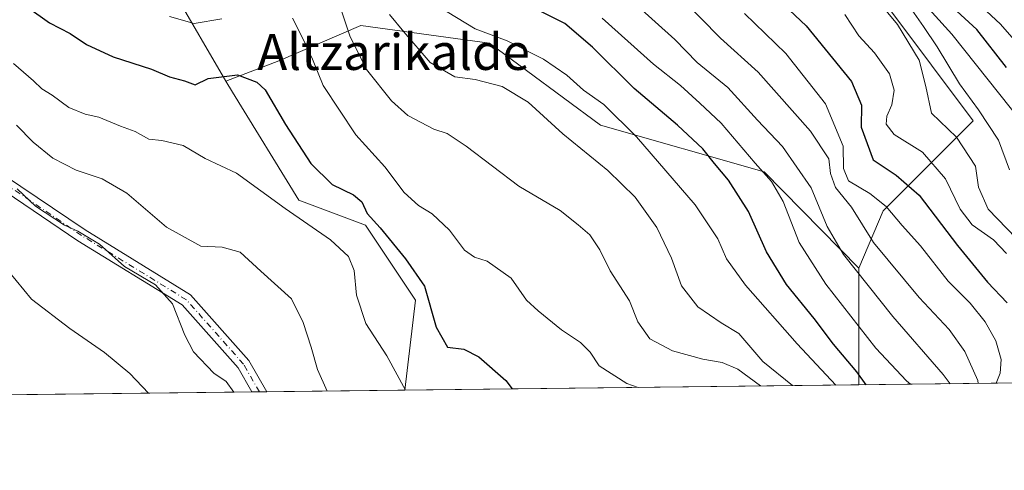
# Model space of a CAD drawing. Units: metres. Extents: x 579863 to 583310, y 4754344 to 4756698.
# Drawn here: x 581304 to 581522, y 4754344 to 4754444 of the extents above; entities that cross this region are included whole.
import ezdxf
from ezdxf.enums import TextEntityAlignment as Align

# ---------------------------------------------------------------- set-up
doc = ezdxf.new("R2010")
doc.units = ezdxf.units.M
doc.header["$MEASUREMENT"] = 0
doc.linetypes.add('DGN Style 4', pattern=[2.6384748266838614, 1.318413404963828, -0.6592067024819142, 0.001648016756204785, -0.6592067024819142])
for name, color, linetype, lineweight in [('Arbolado forestal CxS', 92, 'Continuous', 0), ('Camino Cxs', 7, 'Continuous', 0), ('Camino eje', 30, 'DGN Style 4', 13), ('Comarca CxS', 21, 'Continuous', 0), ('Comunidad Autónoma CxS', 142, 'Continuous', 0), ('Curva de nivel maestra', 30, 'Continuous', 30), ('Curva de nivel normal', 30, 'Continuous', 0), ('Espacio natural protegido CxS', 121, 'Continuous', 0), ('Municipio CxS', 4, 'Continuous', 0), ('Provincia CxS', 1, 'Continuous', 0), ('Roquedo CxS', 135, 'Continuous', 0), ('Texto cartográfico', 7, 'Continuous', 0)]:
    doc.layers.add(name, color=color, linetype=linetype, lineweight=lineweight)
doc.styles.add('Style-Arial', font='txt')

# ---------------------------------------------------------------- blocks, each defined once
blk = doc.blocks.new('*U7')
at = {"layer": 'Roquedo CxS', "color": 135, "linetype": 'Continuous', "lineweight": 0}
blk.add_polyline3d([(581566.773, 4754363.951099999, 689.6747999999934), (581489.9850000005, 4754363.039899999, 623.2219000000041), (581489.9855000004, 4754388.940300001, 635.3831000000064), (581495.4326999999, 4754401.649900001, 643.9683999999979), (581515.4057, 4754421.622500001, 663.2102000000014), (581496.9171000002, 4754446.2985, 660.9256000000023), (581468.1989000002, 4754468.831700001, 661.9138999999996), (581411.9111000003, 4754479.726500001, 644.2421999999933), (581389.7647000002, 4754491.7335, 642.0871999999945), (581371.2216999996, 4754504.913100001, 649.3555999999953), (581355.0953000002, 4754532.733100001, 653.2489999999962), (581306.8783, 4754593.4893, 649.8046999999933), (581293.9523, 4754608.259299999, 647.3225999999995), (581303.1847000001, 4754621.1819, 670.0553999999975), (581323.4967, 4754624.873299999, 687.6451999999991), (581323.4971000003, 4754645.1819, 687.1108999999997), (581293.9537000004, 4754689.4901, 695.3693000000058), (581290.3163000002, 4754694.455700001, 695.8093999999984), (581206.2487000005, 4754768.4235, 711.7718000000023), (581199.6438999996, 4754778.297700001, 713.9988000000012), (581191.8311000001, 4754821.0823, 719.172900000005)], dxfattribs=at)
blk = doc.blocks.new('*U9')
at = {"layer": 'Arbolado forestal CxS', "color": 92, "linetype": 'Continuous', "lineweight": 0}
blk.add_polyline3d([(581489.9850000005, 4754363.039899999, 623.2219000000041), (581389.2081000004, 4754361.8441, 595.0945999999967), (581391.5585000003, 4754381.814099999, 598.7246000000014), (581380.4797, 4754398.428300001, 598.9523000000045), (581365.7090999996, 4754403.9663, 596.8206999999966), (581350.9382999997, 4754427.965500001, 599.5503999999928), (581349.5006999997, 4754430.429500001, 600.2280000000028), (581361.2619000003, 4754434.9527, 602.1839999999938), (581379.4282999998, 4754442.738100001, 611.0895000000019), (581407.9754999997, 4754438.844500001, 619.5133999999962), (581432.6293000003, 4754420.678099999, 618.4100999999937), (581468.9617, 4754410.296700001, 629.7834000000003), (581489.9855000004, 4754388.940300001, 635.3831000000064)], close=True, dxfattribs=at)

msp = doc.modelspace()

# ---------------------------------------------------------------- linework, layer by layer
at = {"layer": 'Arbolado forestal CxS', "color": 92, "linetype": 'Continuous', "lineweight": 0, "extrusion": (-8.20491061793348e-06, -0.4250192929803644, 0.9051842909193413), "elevation": -2020136.658232491, "flags": 128}
msp.add_lwpolyline([(581398.2028845112, 4303878.3921416), (581398.2028845112, 4303849.778852277)], dxfattribs=at)
at = {"layer": 'Arbolado forestal CxS', "color": 92, "linetype": 'Continuous', "lineweight": 0, "extrusion": (-0.2687930089531466, -0.003189451142559927, 0.9631926835993528), "elevation": -170863.9686691248, "flags": 128}
msp.add_lwpolyline([(-4747128.999795898, 614549.1596438866), (-4747128.999795898, 614444.5244072999)], dxfattribs=at)
at = {"layer": 'Arbolado forestal CxS', "color": 92, "linetype": 'Continuous', "lineweight": 0, "extrusion": (-0.2096931189769827, -0.00248819742735803, 0.9777640843921745), "elevation": -133163.6506918067, "flags": 128}
msp.add_lwpolyline([(-4747128.953243947, 623667.5178321472), (-4747128.953243947, 623598.8699589982)], dxfattribs=at)
at = {"layer": 'Arbolado forestal CxS', "color": 92, "linetype": 'Continuous', "lineweight": 0, "extrusion": (-0.238881353167917, -0.002827770525080647, 0.9710446451232416), "elevation": -151750.7714714525, "flags": 128}
msp.add_lwpolyline([(-4747147.026338452, 619270.4936502668), (-4747147.026338452, 619268.7971109566)], dxfattribs=at)
at = {"layer": 'Arbolado forestal CxS', "color": 92, "linetype": 'Continuous', "lineweight": 0, "extrusion": (-0.2477286586776901, -0.002947360285667435, 0.9688249711568644), "elevation": -157464.0870303087, "flags": 128}
msp.add_lwpolyline([(-4747108.778978011, 618137.9577326474), (-4747108.778978012, 618136.2572019636)], dxfattribs=at)
at = {"layer": 'Arbolado forestal CxS', "color": 92, "linetype": 'Continuous', "lineweight": 0, "extrusion": (-0.2792892837856001, -0.003313896891859833, 0.9602012882984051), "elevation": -177559.8298672869, "flags": 128}
msp.add_lwpolyline([(-4747129.230909059, 612541.3307956791), (-4747129.230909059, 612509.4324257716)], dxfattribs=at)
at = {"layer": 'Arbolado forestal CxS', "color": 92, "linetype": 'Continuous', "lineweight": 0}
for points in [[(581173.0368999997, 4754835.154300001, 715.5066999999982), (581191.8311000001, 4754821.0823, 719.172900000005), (581199.6438999996, 4754778.297700001, 713.9988000000012), (581206.2487000005, 4754768.4235, 711.7718000000023), (581290.3163000002, 4754694.455700001, 695.8093999999984), (581293.9537000004, 4754689.4901, 695.3693000000058), (581323.4971000003, 4754645.1819, 687.1108999999997), (581323.4967, 4754624.873299999, 687.6451999999991), (581303.1847000001, 4754621.1819, 670.0553999999975), (581293.9523, 4754608.259299999, 647.3225999999995), (581306.8783, 4754593.4893, 649.8046999999933), (581355.0953000002, 4754532.733100001, 653.2489999999962), (581371.2216999996, 4754504.913100001, 649.3555999999953), (581389.7647000002, 4754491.7335, 642.0871999999945), (581411.9111000003, 4754479.726500001, 644.2421999999933), (581468.1989000002, 4754468.831700001, 661.9138999999996), (581496.9171000002, 4754446.2985, 660.9256000000023), (581515.4057, 4754421.622500001, 663.2102000000014), (581495.4326999999, 4754401.649900001, 643.9683999999979), (581489.9855000004, 4754388.940300001, 635.3831000000064)], [(581293.9523, 4754608.259299999, 647.3225999999995), (581306.8783, 4754593.4893, 649.8046999999933), (581355.0953000002, 4754532.733100001, 653.2489999999962), (581371.2216999996, 4754504.913100001, 649.3555999999953), (581389.7647000002, 4754491.7335, 642.0871999999945), (581411.9111000003, 4754479.726500001, 644.2421999999933), (581468.1989000002, 4754468.831700001, 661.9138999999996), (581496.9171000002, 4754446.2985, 660.9256000000023), (581515.4057, 4754421.622500001, 663.2102000000014), (581495.4326999999, 4754401.649900001, 643.9683999999979), (581489.9855000004, 4754388.940300001, 635.3831000000064), (581468.9617, 4754410.296700001, 629.7834000000003), (581432.6293000003, 4754420.678099999, 618.4100999999937), (581407.9754999997, 4754438.844500001, 619.5133999999962), (581379.4282999998, 4754442.738100001, 611.0895000000019), (581361.2619000003, 4754434.9527, 602.1839999999938), (581349.5006999997, 4754430.429500001, 600.2280000000028), (581338.0135000005, 4754450.118100001, 607.5847000000067), (581293.7011000002, 4754470.424900001, 604.4281000000046)], [(581349.5006999997, 4754430.429500001, 600.2280000000028), (581338.0135000005, 4754450.118100001, 607.5847000000067), (581293.7011000002, 4754470.424900001, 604.4281000000046), (581266.0055, 4754474.1173, 598.4388000000035), (581243.8487, 4754490.7313, 596.5282000000007), (581221.6926999995, 4754492.5789, 588.6206999999995), (581205.0752999998, 4754511.039100001, 585.398199999996), (581188.4584999997, 4754520.269099999, 582.8263000000006), (581181.0103000002, 4754517.4771, 580.4722999999941), (581178.4572999999, 4754516.519900001, 579.6791999999987), (581173.6867000004, 4754514.7313, 577.4667000000045), (581151.5301000001, 4754490.733100001, 569.0083000000013), (581136.7583, 4754439.045100001, 561.1665999999968)], [(581349.5006999997, 4754430.429500001, 600.2280000000028), (581338.0135000005, 4754450.118100001, 607.5847000000067), (581293.7011000002, 4754470.424900001, 604.4281000000046), (581266.0055, 4754474.1173, 598.4388000000035), (581243.8487, 4754490.7313, 596.5282000000007), (581221.6926999995, 4754492.5789, 588.6206999999995), (581205.0752999998, 4754511.039100001, 585.398199999996), (581188.4584999997, 4754520.269099999, 582.8263000000006), (581181.0103000002, 4754517.4771, 580.4722999999941), (581178.4572999999, 4754516.519900001, 579.6791999999987), (581173.6867000004, 4754514.7313, 577.4667000000045), (581151.5301000001, 4754490.733100001, 569.0083000000013), (581136.7583, 4754439.045100001, 561.1665999999968)], [(581293.7011000002, 4754470.424900001, 604.4281000000046), (581338.0135000005, 4754450.118100001, 607.5847000000067), (581349.5006999997, 4754430.429500001, 600.2280000000028), (581350.9382999997, 4754427.965500001, 599.5503999999928), (581365.7090999996, 4754403.9663, 596.8206999999966), (581380.4797, 4754398.428300001, 598.9523000000045), (581391.5585000003, 4754381.814099999, 598.7246000000014), (581389.2081000004, 4754361.8441, 595.0945999999967), (581288.1699999999, 4754360.645199999, 570.9624999999943)], [(581489.9855000004, 4754388.940300001, 635.3831000000064), (581468.9617, 4754410.296700001, 629.7834000000003), (581432.6293000003, 4754420.678099999, 618.4100999999937), (581407.9754999997, 4754438.844500001, 619.5133999999962), (581379.4282999998, 4754442.738100001, 611.0895000000019), (581361.2619000003, 4754434.9527, 602.1839999999938), (581349.5006999997, 4754430.429500001, 600.2280000000028)], [(581349.5006999997, 4754430.429500001, 600.2280000000028), (581350.9382999997, 4754427.965500001, 599.5503999999928), (581365.7090999996, 4754403.9663, 596.8206999999966), (581380.4797, 4754398.428300001, 598.9523000000045), (581391.5585000003, 4754381.814099999, 598.7246000000014), (581389.2081000004, 4754361.8442, 595.0945999999967)], [(581349.5006999997, 4754430.429500001, 600.2280000000028), (581350.9382999997, 4754427.965500001, 599.5503999999928), (581365.7090999996, 4754403.9663, 596.8206999999966), (581380.4797, 4754398.428300001, 598.9523000000045), (581391.5585000003, 4754381.814099999, 598.7246000000014), (581389.2081000004, 4754361.8442, 595.0945999999967)]]:
    msp.add_polyline3d(points, dxfattribs=at)
at = {"layer": 'Camino Cxs', "color": 7, "linetype": 'Continuous', "lineweight": 0, "extrusion": (0.1716681454618812, 0.002037279335532975, 0.9851527279191726), "elevation": 110077.7272029872, "flags": 128}
msp.add_lwpolyline([(4747127.904254739, -628164.6311741421), (4747127.90425474, -628161.2865841021)], dxfattribs=at)
at = {"layer": 'Camino Cxs', "color": 7, "linetype": 'Continuous', "lineweight": 0}
for points in [[(581174.9981000006, 4754475.4121, 583.9198000000034), (581197.6379000006, 4754460.3189, 589.7957000000024), (581216.0519000003, 4754445.5877, 589.7439000000013), (581239.5752999998, 4754435.6555, 592.2051000000065), (581269.7200999996, 4754428.251700001, 591.5939999999973), (581284.8406999996, 4754422.3113, 594.8804999999993), (581300.3103, 4754409.5089, 595.9817000000039), (581318.2178999997, 4754397.394900001, 594.4453000000067), (581341.6555000005, 4754383.012700001, 600.4449000000022), (581354.5966999996, 4754368.4539, 600.9263999999966), (581358.5813999996, 4754361.480699999, 599.9225000000006)], [(581355.2867000002, 4754361.441600001, 600.4967000000033), (581352.2449000003, 4754366.764699999, 600.4045999999944), (581339.7861000003, 4754380.780900001, 599.6837999999989), (581316.6571000004, 4754394.9737, 593.749800000005), (581298.5812999997, 4754407.201500001, 594.9487999999983), (581283.3591, 4754419.799100001, 591.7958999999975), (581268.8460999997, 4754425.500700001, 592.597099999999), (581238.6659000004, 4754432.9133, 592.7388999999966), (581214.5642999997, 4754443.0897, 590.5806000000011), (581195.9363000002, 4754457.991900001, 585.0632999999943), (581174.1261, 4754472.532099999, 578.698900000003), (581162.2890999997, 4754472.532099999, 582.8407000000007), (581158.5982999997, 4754463.7667, 583.8019999999962), (581161.6453, 4754448.532099999, 577.1592999999993), (581170.6164999995, 4754431.645099999, 575.8090999999986), (581174.9782999996, 4754415.8333, 576.2149000000063), (581171.7625000002, 4754397.610099999, 574.5427999999956), (581170.6952999998, 4754376.2675, 566.2070999999996), (581163.1487999996, 4754359.161699999, 565.3398000000016)], [(581300.3103, 4754409.5089, 595.9817000000039), (581318.2178999997, 4754397.394900001, 594.4453000000067), (581341.6555000005, 4754383.012700001, 600.4449000000022), (581354.5966999996, 4754368.4539, 600.9263999999966), (581358.5813999996, 4754361.480699999, 599.9225000000006), (581355.2867000002, 4754361.441600001, 600.4967999999935), (581352.2449000003, 4754366.764699999, 600.4045999999944), (581339.7861000003, 4754380.780900001, 599.6837999999989), (581316.6571000004, 4754394.9737, 593.749800000005), (581298.5812999997, 4754407.201500001, 594.9487999999983)]]:
    msp.add_polyline3d(points, dxfattribs=at)
at = {"layer": 'Camino eje', "color": 30, "linetype": 'DGN Style 4', "lineweight": 13}
msp.add_polyline3d([(581356.9341000002, 4754361.461200001, 599.3053000000073), (581353.4209000003, 4754367.609300001, 600.5145000000048), (581340.7207000004, 4754381.8969, 599.7670999999973), (581317.4375, 4754396.1843, 593.3010000000068), (581299.4457, 4754408.3553, 595.1345000000001), (581284.0998999998, 4754421.055299999, 593.3516999999993), (581269.2830999997, 4754426.8761, 591.4628999999986), (581239.1205000002, 4754434.284499999, 592.363200000007), (581215.3081, 4754444.3387, 589.9084000000003), (581196.7871000003, 4754459.155300001, 587.2406000000046), (581174.5620999997, 4754473.972100001, 581.3969999999972), (581161.3328999998, 4754473.972100001, 583.4630000000034), (581157.0994999995, 4754463.9179, 584.3925000000017), (581160.2745000003, 4754448.0429, 577.9499999999971), (581169.2704999996, 4754431.1095, 576.1782999999997), (581173.5037000002, 4754415.763499999, 576.8668999999937), (581170.3287000004, 4754397.7719, 574.6267999999982), (581169.2704999996, 4754376.6051, 566.4035000000003), (581161.5664999997, 4754359.142999999, 566.0246000000043)], dxfattribs=at)
at = {"layer": 'Comarca CxS', "color": 21, "linetype": 'Continuous', "lineweight": 0, "flags": 128}
msp.add_lwpolyline([(582254.2455475881, 4754372.108433504), (580958.8444352347, 4754356.737524049), (580133.9444684726, 4754346.94946491), (579890.4300006079, 4754344.059982417), (579863.4500006092, 4756657.509982391)], dxfattribs=at)
at = {"layer": 'Comunidad Autónoma CxS', "color": 142, "linetype": 'Continuous', "lineweight": 0, "flags": 128}
msp.add_lwpolyline([(580133.9444684726, 4754346.94946491), (579890.4300006079, 4754344.059982417), (579863.4500006092, 4756657.509982391), (580065.3879298702, 4756659.907547059), (583261.9800006361, 4756697.859982393), (583267.516678413, 4756242.837510965), (583290.130000636, 4754384.399982415), (582254.2455475881, 4754372.108433504), (580958.8444352347, 4754356.737524049)], close=True, dxfattribs=at)
at = {"layer": 'Curva de nivel maestra', "color": 30, "linetype": 'Continuous', "lineweight": 30, "flags": 128}
for points, elevation in [([(581459.54, 4754460.470100001), (581478.2800000003, 4754442.6501), (581488.3399999999, 4754430.360099999), (581490.5800000001, 4754425.050100001), (581490.5300000003, 4754420.1801), (581493.2100000001, 4754412.9801), (581498.2699999996, 4754409.5701), (581503.3799999999, 4754405.100099999), (581511.8799999999, 4754393.960100001), (581518.5599999996, 4754385.790100001), (581522.9600000001, 4754381.190099999)], 650), ([(581301.1100000005, 4754450.0101), (581310.3600000005, 4754443.380100001), (581314.9600000001, 4754440.9801), (581318.5599999996, 4754438.5701), (581324.4400000004, 4754435.790100001), (581333, 4754433.050100001), (581336.9699999997, 4754431.360099999), (581340.3300000001, 4754430.450099999), (581342.6500000004, 4754429.610099999), (581345.5899999999, 4754430.9801), (581352.0499999998, 4754431.800100001), (581356.3799999999, 4754430.1501), (581358.2000000002, 4754428.5001), (581362.7400000002, 4754420.7601), (581368.3499999996, 4754412.100099999), (581373.0999999996, 4754407.440099999), (581377.8499999996, 4754405.1601), (581379.6399999997, 4754403.610099999), (581380.8899999997, 4754401.020099999), (581383.7599999999, 4754397.840100001), (581389.3600000005, 4754390.9801), (581393.5999999996, 4754384.950099999), (581396.1699999999, 4754375.850099999), (581398.6900000004, 4754371.4101), (581402.2800000003, 4754370.970100001), (581405.6699999999, 4754369.220100001), (581411.6699999999, 4754363.960100001), (581413.0082, 4754362.126700001)], 600), ([(581522.7599999999, 4754433.440099999), (581516.1900000004, 4754441.870100001), (581509.1200000001, 4754448.470100001)], 675), ([(581491.6109999996, 4754363.059400001), (581489.5300000003, 4754365.880100001), (581484.4000000004, 4754372.0801), (581480.0700000003, 4754377.7601), (581473.9699999997, 4754385.3201), (581469.5199999996, 4754392.530099999), (581465.4800000004, 4754401.4901), (581461.0999999996, 4754408.460100001), (581457.9699999997, 4754412.100099999), (581455.3799999999, 4754415.380100001), (581449.7800000003, 4754420.6501), (581440.1500000004, 4754428.790100001), (581430.8700000001, 4754437.9801), (581424.7199999997, 4754443.1801), (581418.9699999997, 4754446.090100001)], 625)]:
    msp.add_lwpolyline(points, dxfattribs=dict(at, elevation=elevation))
at = {"layer": 'Curva de nivel normal', "color": 30, "linetype": 'Continuous', "lineweight": 0, "flags": 128}
for points, elevation in [([(581510.2539999997, 4754363.280400001), (581508.7400000002, 4754365.350000001), (581497.5800000001, 4754378.17), (581486.5700000003, 4754391.949999999), (581482.9600000001, 4754398.140000001), (581479.4500000002, 4754406.710000001), (581473.0499999998, 4754415.880000001), (581467.4900000002, 4754421.75), (581460.9100000003, 4754429.01), (581454.0999999996, 4754434.539999999), (581449.1600000003, 4754439.66), (581435.2999999998, 4754452.17)], 635), ([(581526.5099999999, 4754420.970000001), (581510.6100000005, 4754440.800000001), (581499.04, 4754453.730000001)], 670), ([(581526.9699999997, 4754393.41), (581518.7300000004, 4754402.02), (581516.5999999996, 4754406.850000001), (581515.8700000001, 4754411.550000001), (581511.6900000004, 4754417.99), (581506.1600000003, 4754423.33), (581504.9000000004, 4754429.199999999), (581503.3600000005, 4754435.050000001), (581498.5599999996, 4754442.970000001), (581492.1200000001, 4754450.83)], 660), ([(581516.5267000003, 4754363.354800001), (581516.4500000002, 4754364.02), (581513.5199999996, 4754370.439999999), (581510.0800000001, 4754375.32), (581503.4000000004, 4754382.42), (581493.2800000003, 4754394.640000001), (581488.3799999999, 4754402.480000001), (581484.8099999996, 4754406.82), (581483.6799999997, 4754409.930000001), (581483.3099999996, 4754413.16), (581479.29, 4754419.279999999), (581467.6600000003, 4754432.369999999), (581459.2599999999, 4754439.970000001), (581450.4400000004, 4754449.08)], 640), ([(581515.1399999997, 4754448.980000001), (581521.4199999999, 4754443.060000001), (581527.0599999996, 4754436.630000001)], 680), ([(581375.2000000002, 4754445.800000001), (581377, 4754440.449999999), (581380.6799999997, 4754433.01), (581386.2199999997, 4754426.050000001), (581389.8600000005, 4754422.82), (581395.6900000004, 4754419.77), (581398.6399999997, 4754418.800000001), (581402.7999999998, 4754416), (581414.5499999998, 4754407.119999999), (581423.6699999999, 4754401.730000001), (581427.7199999997, 4754398.49), (581430.2599999999, 4754396.279999999), (581432.5, 4754392.949999999), (581434.7999999998, 4754388.350000001), (581439.0800000001, 4754381.689999999), (581440.9699999997, 4754377.02), (581443.5899999999, 4754373.26), (581448.6299999999, 4754370.560000001), (581455.3600000005, 4754368.710000001), (581459.6600000003, 4754368.01), (581463.1500000004, 4754366.5), (581468.1369000003, 4754362.7806)], 610), ([(581475.2833000004, 4754362.8654), (581468.6699999999, 4754368.189999999), (581463.3799999999, 4754374.4), (581459.4199999999, 4754376.77), (581454.29, 4754380.310000001), (581450.6699999999, 4754385.01), (581448.4500000002, 4754391.109999999), (581445.1799999997, 4754397.92), (581440.3600000005, 4754404.630000001), (581434.2699999996, 4754410.550000001), (581424.2599999999, 4754418.74), (581416.5700000003, 4754425.779999999), (581410.8099999996, 4754429.220000001), (581404.8300000001, 4754430.75), (581400.3200000003, 4754431.4), (581394.8600000005, 4754434.539999999), (581389, 4754441.350000001), (581385.79, 4754445.210000001)], 615), ([(581484.8935000002, 4754362.9794), (581476.2800000003, 4754372.140000001), (581464.8499999996, 4754385.140000001), (581460.6299999999, 4754390.980000001), (581458.7300000004, 4754395.42), (581453.6799999997, 4754402.949999999), (581440.6699999999, 4754418.039999999), (581433.3899999997, 4754425.199999999), (581428.8799999999, 4754428.390000001), (581425.1500000004, 4754431.699999999), (581419.9699999997, 4754435.32), (581411.9000000004, 4754439.380000001), (581404.8600000005, 4754441.99), (581398.6399999997, 4754445.810000001)], 620), ([(581520.4959000006, 4754363.401900001), (581521.3600000005, 4754365.600000001), (581521.5999999996, 4754368.619999999), (581520.3899999997, 4754372.810000001), (581518.0800000001, 4754377.039999999), (581514.6799999997, 4754381.17), (581509.8200000003, 4754386.060000001), (581503.6699999999, 4754393.850000001), (581499.6100000005, 4754398.350000001), (581496.0999999996, 4754402.57), (581492.4400000004, 4754405.460000001), (581487.6699999999, 4754408.26), (581486.5599999996, 4754411.029999999), (581486.54, 4754415.970000001), (581482.6100000005, 4754425.350000001), (581473.8300000001, 4754436.52), (581464.6100000005, 4754445.42)], 645), ([(581486.8600000005, 4754445.199999999), (581490.0300000003, 4754440.5), (581493.4800000004, 4754436.66), (581496.79, 4754432.02), (581497.8499999996, 4754428.41), (581497.29, 4754425.16), (581496.25, 4754422.609999999), (581496.0499999998, 4754420.890000001), (581497.8700000001, 4754418.58), (581504.1500000004, 4754414.640000001), (581509.2699999996, 4754408.699999999), (581512.5, 4754402.039999999), (581515.1799999997, 4754398.529999999), (581519.8700000001, 4754395.220000001), (581522.79, 4754392.140000001)], 655), ([(581501.2199999997, 4754446.980000001), (581504.3899999997, 4754442.51), (581507.4199999999, 4754438.060000001), (581512.3200000003, 4754429.82), (581516.5800000001, 4754424.08), (581520.9900000002, 4754417.300000001), (581523.4100000003, 4754410.699999999)], 665), ([(581348.5999999996, 4754444.199999999), (581342.4400000004, 4754443.220000001), (581336.9400000004, 4754444.76)], 605), ([(581440.9891999997, 4754362.458500001), (581438.4900000002, 4754363.34), (581432.3700000001, 4754367.220000001), (581430.3600000005, 4754370.26), (581428.2199999997, 4754372.439999999), (581424, 4754375.230000001), (581418.7800000003, 4754379.460000001), (581416.2400000002, 4754381.810000001), (581412.79, 4754386.680000001), (581407.5199999996, 4754390.439999999), (581404.6900000004, 4754391.32), (581402.4299999997, 4754392.869999999), (581399.1200000001, 4754397.310000001), (581395.2699999996, 4754400.949999999), (581392.2300000004, 4754402.810000001), (581389.0899999999, 4754405.710000001), (581384.8099999996, 4754411.390000001), (581378.3099999996, 4754418.49), (581371.0899999999, 4754429.42), (581368.7400000002, 4754435.25), (581366.7599999999, 4754439.460000001), (581364.2599999999, 4754444.359999999)], 605), ([(581433.04, 4754444.390000001), (581444.4199999999, 4754434.199999999), (581450.3899999997, 4754429.460000001), (581454.7199999997, 4754425.5), (581459.4400000004, 4754421.119999999), (581466.9800000004, 4754412.220000001), (581470.6399999997, 4754408.16), (581473.1799999997, 4754403.710000001), (581476.7599999999, 4754394.600000001), (581482.6399999997, 4754385.350000001), (581493.7800000003, 4754371.17), (581500.5999999996, 4754363.9), (581501.4400000004, 4754363.175799999)], 630), ([(581302.3300000001, 4754434.350000001), (581306.7999999998, 4754430.480000001), (581308.5999999996, 4754428.74), (581310.9500000002, 4754427.300000001), (581314.6500000004, 4754424.58), (581318.2400000002, 4754423.109999999), (581321.3099999996, 4754422.430000001), (581326.0899999999, 4754420.4), (581329.3600000005, 4754419.199999999), (581332.4199999999, 4754417.51), (581335.2599999999, 4754417.220000001), (581340.0199999996, 4754416.100000001), (581344.8600000005, 4754413.220000001), (581351.8300000001, 4754409.980000001), (581362.6399999997, 4754402.17), (581372.7400000002, 4754395.220000001), (581376.7199999997, 4754391.49), (581377.9800000004, 4754388.41), (581378.5099999999, 4754382.92), (581380.5599999996, 4754376.640000001), (581385.1900000004, 4754369.480000001), (581389.3435000004, 4754361.845699999)], 595), ([(581303.0199999996, 4754420.66), (581306.7300000004, 4754416.9), (581311.04, 4754413.350000001), (581316.2800000003, 4754410.630000001), (581322.0599999996, 4754408.74), (581327.54, 4754405.560000001), (581336.2999999998, 4754398.01), (581343.9600000001, 4754393.800000001), (581348.6600000003, 4754393.59), (581352.6299999999, 4754392.460000001), (581357.25, 4754388.27), (581364.0899999999, 4754382.140000001), (581366.6600000003, 4754376.82), (581368.4299999997, 4754371.380000001), (581369.8399999999, 4754366.449999999), (581371.9780000001, 4754361.639599999)], 590), ([(581351.2862, 4754361.394099999), (581349.5899999999, 4754363.74), (581346.8200000003, 4754365.609999999), (581342.3200000003, 4754370.33), (581340.3499999996, 4754374.029999999), (581337.6600000003, 4754381.01), (581333.8799999999, 4754385.230000001), (581326.9500000002, 4754389.300000001), (581321.4400000004, 4754394.25), (581316.6600000003, 4754397.140000001), (581313.6399999997, 4754398.42), (581307.2300000004, 4754402.680000001), (581303.1399999997, 4754406.49)], 585), ([(581301.2100000001, 4754388.220000001), (581306.3600000005, 4754382.01), (581314.8399999999, 4754375.51), (581322.54, 4754370.220000001), (581328.2000000002, 4754365.52), (581332.3245999999, 4754361.1691)], 580)]:
    msp.add_lwpolyline(points, dxfattribs=dict(at, elevation=elevation))
at = {"layer": 'Espacio natural protegido CxS', "color": 121, "linetype": 'Continuous', "lineweight": 0, "flags": 128}
msp.add_lwpolyline([(580133.9444684726, 4754346.94946491), (579890.4300006079, 4754344.059982417), (579863.4500006092, 4756657.509982391), (580065.3879298702, 4756659.907547059), (583261.9800006361, 4756697.859982393), (583267.516678413, 4756242.837510965), (583290.130000636, 4754384.399982415), (582254.2455475881, 4754372.108433504), (580958.8444352347, 4754356.737524049)], close=True, dxfattribs=at)
at = {"layer": 'Municipio CxS', "color": 4, "linetype": 'Continuous', "lineweight": 0, "flags": 128}
msp.add_lwpolyline([(582254.2455475881, 4754372.108433504), (580958.8444352347, 4754356.737524049)], dxfattribs=at)
at = {"layer": 'Provincia CxS', "color": 1, "linetype": 'Continuous', "lineweight": 0, "flags": 128}
msp.add_lwpolyline([(580133.9444684726, 4754346.94946491), (579890.4300006079, 4754344.059982417), (579863.4500006092, 4756657.509982391), (580065.3879298702, 4756659.907547059), (583261.9800006361, 4756697.859982393), (583267.516678413, 4756242.837510965), (583290.130000636, 4754384.399982415), (582254.2455475881, 4754372.108433504), (580958.8444352347, 4754356.737524049)], close=True, dxfattribs=at)
at = {"layer": 'Roquedo CxS', "color": 135, "linetype": 'Continuous', "lineweight": 0, "extrusion": (-8.20491061793348e-06, -0.4250192929803644, 0.9051842909193413), "elevation": -2020136.658232491, "flags": 128}
msp.add_lwpolyline([(581398.2028845112, 4303878.3921416), (581398.2028845112, 4303849.778852277)], dxfattribs=at)
at = {"layer": 'Roquedo CxS', "color": 135, "linetype": 'Continuous', "lineweight": 0, "extrusion": (-0.6543131341631456, -0.007763503674828267, 0.7561838734542625), "elevation": -416915.7791613853, "flags": 128}
msp.add_lwpolyline([(-4747129.45039727, 482845.9173837764), (-4747129.45039727, 482744.3633733548)], dxfattribs=at)
at = {"layer": 'Roquedo CxS', "color": 135, "linetype": 'Continuous', "lineweight": 0}
msp.add_polyline3d([(581173.0368999997, 4754835.154300001, 715.5066999999982), (581191.8311000001, 4754821.0823, 719.172900000005), (581199.6438999996, 4754778.297700001, 713.9988000000012), (581206.2487000005, 4754768.4235, 711.7718000000023), (581290.3163000002, 4754694.455700001, 695.8093999999984), (581293.9537000004, 4754689.4901, 695.3693000000058), (581323.4971000003, 4754645.1819, 687.1108999999997), (581323.4967, 4754624.873299999, 687.6451999999991), (581303.1847000001, 4754621.1819, 670.0553999999975), (581293.9523, 4754608.259299999, 647.3225999999995), (581306.8783, 4754593.4893, 649.8046999999933), (581355.0953000002, 4754532.733100001, 653.2489999999962), (581371.2216999996, 4754504.913100001, 649.3555999999953), (581389.7647000002, 4754491.7335, 642.0871999999945), (581411.9111000003, 4754479.726500001, 644.2421999999933), (581468.1989000002, 4754468.831700001, 661.9138999999996), (581496.9171000002, 4754446.2985, 660.9256000000023), (581515.4057, 4754421.622500001, 663.2102000000014), (581495.4326999999, 4754401.649900001, 643.9683999999979), (581489.9855000004, 4754388.940300001, 635.3831000000064)], dxfattribs=at)

# ---------------------------------------------------------------- block references
at = {"layer": 'Arbolado forestal CxS', "color": 92, "linetype": 'Continuous', "lineweight": 0}
msp.add_blockref('*U9', (0, 0), dxfattribs=at)
at = {"layer": 'Roquedo CxS', "color": 135, "linetype": 'Continuous', "lineweight": 0}
msp.add_blockref('*U7', (0, 0), dxfattribs=at)

# ---------------------------------------------------------------- texts
at = {"layer": 'Texto cartográfico', "color": 7, "linetype": 'Continuous', "lineweight": 0, "style": 'Style-Arial'}
msp.add_text('Altzarikalde', height=8, dxfattribs=at).set_placement((581386.7148475609, 4754436.90015), align=Align.MIDDLE_CENTER)

doc.saveas('drawing.dxf')
